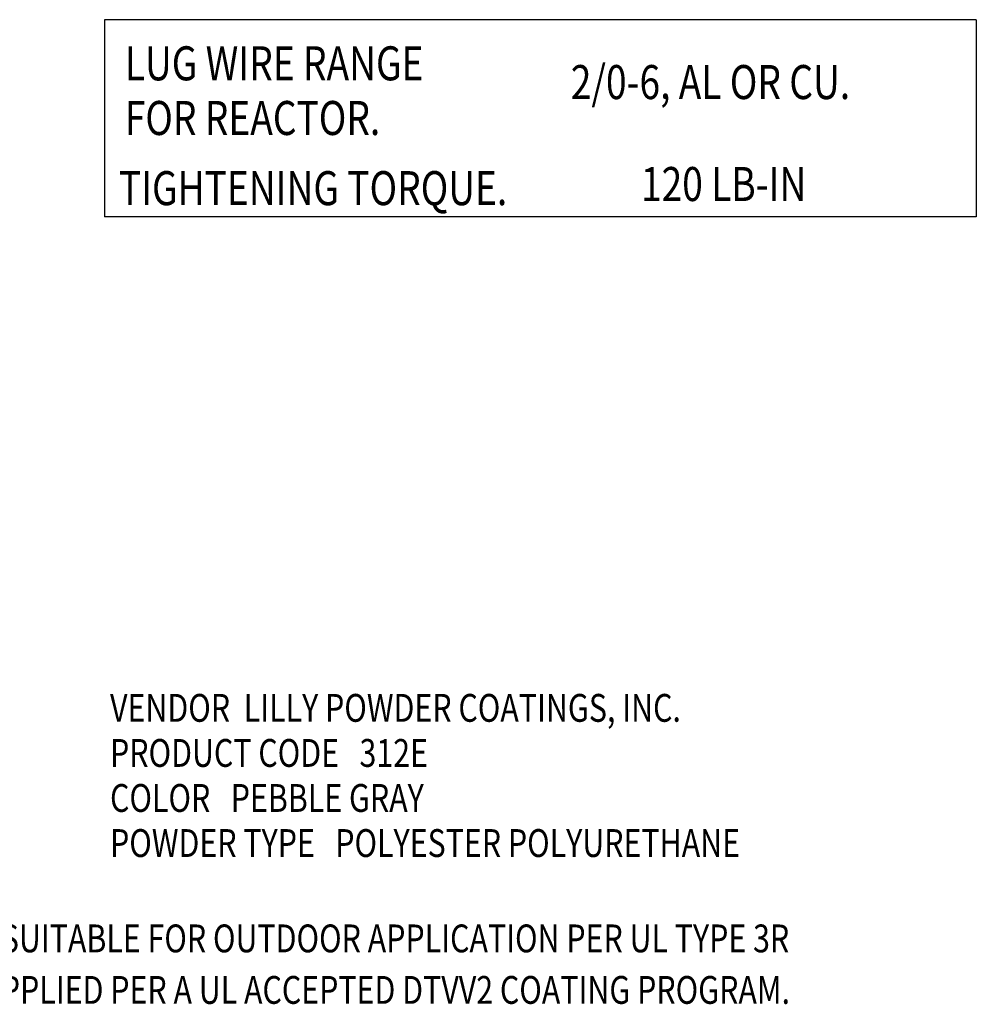
# Model space of a CAD drawing. Extents: x 2 to 112, y -3 to 65.
# Drawn here: x 88 to 112, y 8 to 33 of the extents above; entities that cross this region are included whole.
import ezdxf

# ---------------------------------------------------------------- set-up
doc = ezdxf.new("R2010")
doc.units = 0
doc.header["$LTSCALE"] = 0.5
doc.layers.add('NOTES', color=7, linetype='CONTINUOUS')
doc.styles.add('MASTER', font='romans.shx', dxfattribs={"width": 0.8})

msp = doc.modelspace()

# ---------------------------------------------------------------- linework, layer by layer
at = {"layer": 'NOTES'}
for p, q in [((111.943, 32.684), (90.406, 32.684)), ((90.406, 32.684), (90.406, 27.814)), ((111.943, 32.684), (111.943, 27.814)), ((111.943, 27.814), (90.406, 27.814)), ((111.943, 27.814), (90.406, 27.814))]:
    msp.add_line(p, q, dxfattribs=at)

# ---------------------------------------------------------------- texts
at = {"layer": 'NOTES', "style": 'MASTER', "width": 0.8}
for s, height, p in [('LUG WIRE RANGE', 0.84092, (90.905, 31.185)), ('2/0-6, AL OR CU.', 0.84092, (101.924, 30.722)), ('FOR REACTOR.', 0.84092, (90.905, 29.834)), ('120 LB-IN', 0.8409, (103.658, 28.202)), ('TIGHTENING TORQUE.', 0.84092, (90.759, 28.1)), ('VENDOR  LILLY POWDER COATINGS, INC.', 0.68784, (90.54, 15.331)), ('PRODUCT CODE   312E', 0.68784, (90.54, 14.217)), ('COLOR   PEBBLE GRAY', 0.68784, (90.54, 13.104)), ('POWDER TYPE   POLYESTER POLYURETHANE', 0.68784, (90.54, 11.99)), ('PAINT SUITABLE FOR OUTDOOR APPLICATION PER UL TYPE 3R', 0.68784, (85.529, 9.633)), ('AND APPLIED PER A UL ACCEPTED DTVV2 COATING PROGRAM.', 0.68784, (85.701, 8.36))]:
    msp.add_text(s, height=height, dxfattribs=at).set_placement(p)

doc.saveas('drawing.dxf')
